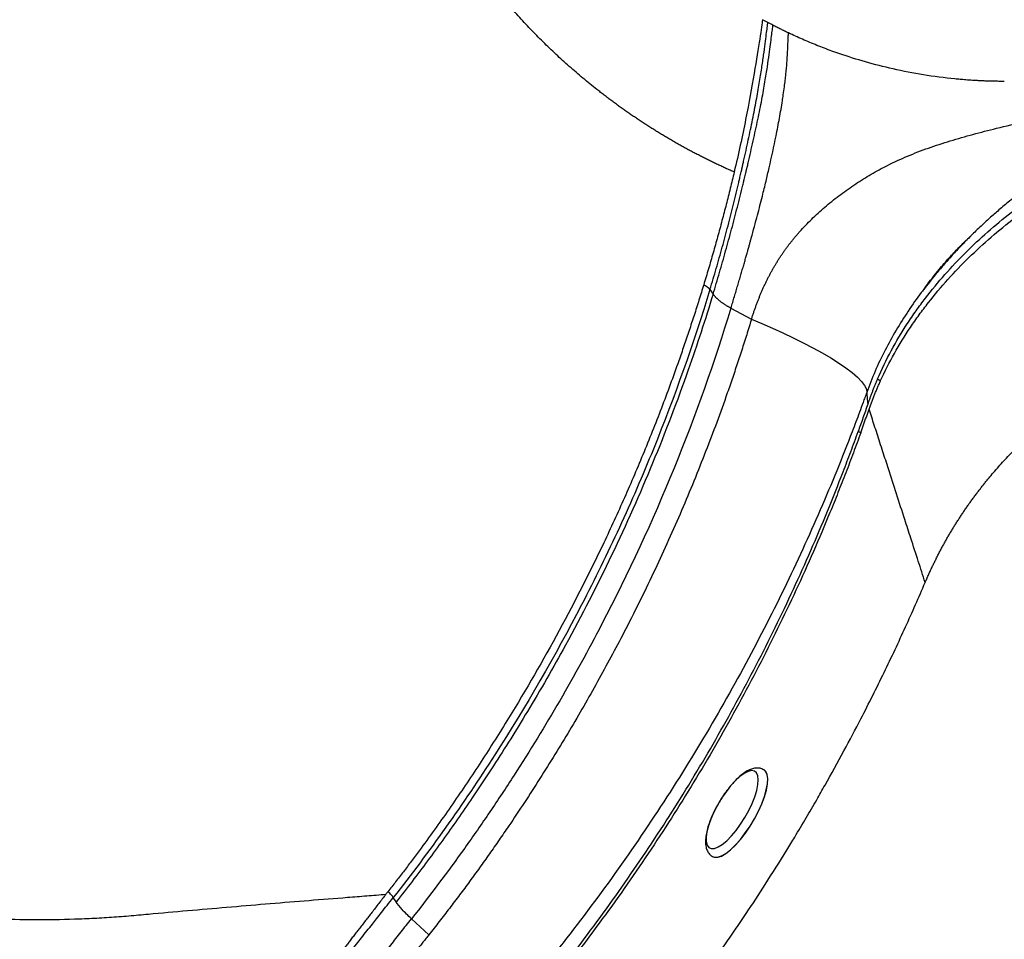
# Model space of a CAD drawing. Extents: x 408 to 498, y 628 to 778.
# Drawn here: x 436 to 446, y 661 to 670 of the extents above; entities that cross this region are included whole.
import ezdxf

# ---------------------------------------------------------------- set-up
doc = ezdxf.new("R2010")
doc.units = 0
doc.header["$MEASUREMENT"] = 0
doc.layers.add('1', color=4, linetype='Continuous')
doc.layers.add('GEOMETRY', color=4, linetype='Continuous', lineweight=25)

# ---------------------------------------------------------------- blocks, each defined once
blk = doc.blocks.new('2024 Pulse LL')
at = {"layer": 'GEOMETRY'}
for p, q in [((34.7792, 21.812), (34.9835, 21.7021)), ((35.1078, 17.2298), (35.1058, 17.231)), ((35.1236, 17.2146), (35.1059, 17.2309)), ((35.1256, 17.2134), (35.1078, 17.2298)), ((34.5956, 16.3709), (34.5976, 16.3697)), ((31.4582, 15.92), (31.4301, 15.9634)), ((31.7838, 15.5945), (31.6106, 15.7528))]:
    blk.add_line(p, q, dxfattribs=at)
at = {"layer": 'GEOMETRY', "flags": 128}
for points in [[(34.5711, 21.9958), (34.5867, 21.9734), (34.6023, 21.951)], [(35.0324, 17.2014), (35.0117, 17.2185), (34.9839, 17.2232), (34.9499, 17.2155), (34.9109, 17.1957), (34.8679, 17.1642), (34.8226, 17.1223), (34.7762, 17.0711), (34.7303, 17.0124), (34.6864, 16.948), (34.6458, 16.88), (34.61, 16.8106), (34.5799, 16.742), (34.5567, 16.6764), (34.541, 16.616), (34.5334, 16.5627), (34.534, 16.5181), (34.5429, 16.4838), (34.5598, 16.4608), (34.5842, 16.4498), (34.6152, 16.4513), (34.6519, 16.4651), (34.693, 16.4909), (34.7374, 16.5277), (34.7834, 16.5745), (34.8297, 16.6297), (34.8748, 16.6915), (34.9172, 16.7579), (34.9556, 16.8269), (34.9887, 16.8962), (35.0154, 16.9635), (35.035, 17.0267), (35.0467, 17.0839), (35.0502, 17.133), (35.0454, 17.1726), (35.0324, 17.2014)], [(34.5965, 16.3704), (34.6135, 16.364), (34.646, 16.3641), (34.6844, 16.3768), (34.7276, 16.4017), (34.7743, 16.4381), (34.8232, 16.4849), (34.8729, 16.5408), (34.9219, 16.6042), (34.969, 16.6733), (35.0126, 16.746), (35.0515, 16.8203), (35.0847, 16.894), (35.1111, 16.9651), (35.1301, 17.0315), (35.141, 17.0912), (35.1436, 17.1425), (35.1377, 17.1841), (35.1236, 17.2146)], [(34.5976, 16.3697), (34.6155, 16.3628), (34.648, 16.3629), (34.6864, 16.3756), (34.7296, 16.4005), (34.7763, 16.4369), (34.8252, 16.4837), (34.8749, 16.5396), (34.924, 16.603), (34.971, 16.6721), (35.0146, 16.7448), (35.0535, 16.8191), (35.0867, 16.8928), (35.1132, 16.9639), (35.1321, 17.0303), (35.143, 17.09), (35.1456, 17.1413), (35.1397, 17.1829), (35.1256, 17.2134)]]:
    blk.add_lwpolyline(points, dxfattribs=at)
at = {"layer": 'GEOMETRY'}
for points, knots in [([(16.0747, 31.2623), (16.0541, 31.0056), (16.0329, 30.7479), (16.0056, 30.4244), (16, 30.3596), (15.9894, 30.23), (15.9734, 30.0352), (15.957, 29.8399), (15.9237, 29.4484), (15.9008, 29.1863), (15.8742, 28.8901), (15.8713, 28.8572), (15.8653, 28.7913), (15.8623, 28.7584), (15.8539, 28.6595), (15.8489, 28.5936), (15.8358, 28.3959), (15.8295, 28.2642), (15.8237, 28.0666), (15.8223, 28.0007), (15.8207, 27.869), (15.8208, 27.8031), (15.8225, 27.6057), (15.826, 27.474), (15.8429, 27.0791), (15.8631, 26.8157), (15.9061, 26.4207), (15.9226, 26.289), (15.9505, 26.0914), (15.9603, 26.0255), (15.9758, 25.9267), (15.9811, 25.8938), (15.9922, 25.8279), (15.9978, 25.7949), (16.0499, 25.4985), (16.1045, 25.2348), (16.1831, 24.905), (16.1995, 24.8392), (16.2344, 24.708), (16.2528, 24.6427), (16.3105, 24.4472), (16.3526, 24.3174), (16.443, 24.0614), (16.4913, 23.935), (16.5554, 23.7787), (16.5685, 23.7476), (16.595, 23.6856), (16.6084, 23.6546), (16.6492, 23.5621), (16.6771, 23.5007), (16.8204, 23.1957), (16.9464, 22.9572), (17.1519, 22.6075), (17.2231, 22.4922), (17.3342, 22.3214), (17.372, 22.2648), (17.4487, 22.1523), (17.4877, 22.0963), (17.6056, 21.9287), (17.6856, 21.8175), (17.8079, 21.6518), (17.849, 21.5967), (17.932, 21.4868), (17.9738, 21.4319), (18.1846, 21.1591), (18.3576, 20.9453), (18.7121, 20.5259), (18.8935, 20.3204), (19.2647, 19.9177), (19.4544, 19.7204), (20.0359, 19.141), (20.44, 18.7711), (20.9662, 18.3295), (21.0724, 18.2423), (21.2335, 18.113), (21.2875, 18.0702), (21.3959, 17.9851), (21.4505, 17.9428), (21.724, 17.7331), (21.9455, 17.5712), (22.2254, 17.3758), (22.2815, 17.3372), (22.3945, 17.2611), (22.4513, 17.2238), (22.6229, 17.1139), (22.7387, 17.0435), (23.0903, 16.8406), (23.3303, 16.7163), (23.6989, 16.547), (23.8232, 16.4934), (24.012, 16.4175), (24.0753, 16.393), (24.1709, 16.3573), (24.2028, 16.3456), (24.2669, 16.3226), (24.2991, 16.3114), (24.4601, 16.2562), (24.5893, 16.2156), (24.7838, 16.1602), (24.8488, 16.1426), (24.9789, 16.1093), (25.0441, 16.0937), (25.3703, 16.0174), (25.6319, 15.9643), (25.9597, 15.9079), (26.0253, 15.8971), (26.1567, 15.877), (26.2224, 15.8675), (26.4198, 15.8404), (26.5516, 15.8245), (26.8155, 15.7968), (26.9477, 15.7851), (27.2125, 15.766), (27.3453, 15.7587), (27.7424, 15.7435), (28.0057, 15.7424), (28.3332, 15.7528), (28.3986, 15.7555), (28.4966, 15.7603), (28.5293, 15.7623), (28.5945, 15.7663), (28.6923, 15.7729), (28.79, 15.7808), (28.9199, 15.7926), (28.9849, 15.7985), (29.3092, 15.8276), (29.5676, 15.8501), (30.0823, 15.8938), (30.3386, 15.9149), (30.7216, 15.9457), (30.849, 15.9558), (31.0079, 15.9682), (31.0397, 15.9707), (31.1032, 15.9756), (31.1349, 15.9783), (31.2301, 15.986), (31.2935, 15.9911), (31.3568, 15.9962)], [0, 0, 0, 0, 0.03125, 0.03125, 0.039062, 0.039062, 0.046875, 0.0625, 0.0625, 0.09375, 0.09375, 0.097656, 0.097656, 0.101563, 0.101563, 0.109375, 0.109375, 0.125, 0.125, 0.132813, 0.132813, 0.140625, 0.140625, 0.15625, 0.15625, 0.1875, 0.1875, 0.203125, 0.203125, 0.210938, 0.210938, 0.214844, 0.214844, 0.21875, 0.21875, 0.25, 0.25, 0.257813, 0.257813, 0.265625, 0.265625, 0.28125, 0.28125, 0.296875, 0.296875, 0.300781, 0.300781, 0.304688, 0.304688, 0.3125, 0.3125, 0.34375, 0.34375, 0.359375, 0.359375, 0.367188, 0.367188, 0.375, 0.375, 0.390625, 0.390625, 0.398438, 0.398438, 0.40625, 0.40625, 0.4375, 0.4375, 0.46875, 0.46875, 0.5, 0.5, 0.5625, 0.5625, 0.578125, 0.578125, 0.585938, 0.585938, 0.59375, 0.59375, 0.625, 0.625, 0.632813, 0.632813, 0.640625, 0.640625, 0.65625, 0.65625, 0.6875, 0.6875, 0.703125, 0.703125, 0.710938, 0.710938, 0.714844, 0.714844, 0.71875, 0.71875, 0.734375, 0.734375, 0.742188, 0.742188, 0.75, 0.75, 0.78125, 0.78125, 0.789063, 0.789063, 0.796875, 0.796875, 0.8125, 0.8125, 0.828125, 0.828125, 0.84375, 0.84375, 0.875, 0.875, 0.882813, 0.882813, 0.886719, 0.886719, 0.890625, 0.898438, 0.898438, 0.90625, 0.90625, 0.9375, 0.9375, 0.96875, 0.96875, 0.984375, 0.984375, 0.988281, 0.988281, 0.992188, 0.992188, 1, 1, 1, 1]), ([(34.8115, 23.1616), (34.7978, 23.1676), (34.7704, 23.1797), (34.7294, 23.1982), (34.6885, 23.217), (34.6477, 23.2361), (34.6071, 23.2555), (34.5666, 23.2752), (34.5262, 23.2952), (34.486, 23.3155), (34.4459, 23.3361), (34.4059, 23.3571), (34.366, 23.3783), (34.3263, 23.3998), (34.2867, 23.4217), (34.2473, 23.4438), (34.208, 23.4663), (34.1688, 23.4891), (34.1297, 23.5121), (34.0908, 23.5355), (34.0521, 23.5592), (34.0134, 23.5832), (33.9749, 23.6076), (33.9365, 23.6322), (33.8983, 23.6571), (33.8602, 23.6824), (33.8222, 23.708), (33.7844, 23.7338), (33.7467, 23.76), (33.7091, 23.7866), (33.6717, 23.8134), (33.6344, 23.8405), (33.5972, 23.868), (33.5602, 23.8957), (33.5233, 23.9238), (33.4866, 23.9522), (33.4388, 23.9896), (33.3803, 24.0365), (33.3114, 24.0933), (33.2434, 24.151), (33.1762, 24.2095), (33.1098, 24.269), (33.0443, 24.3295), (32.9796, 24.3908), (32.9158, 24.453), (32.8528, 24.5162), (32.7906, 24.5803), (32.7294, 24.6454), (32.6689, 24.7113), (32.6093, 24.7782), (32.5506, 24.846), (32.4927, 24.9147), (32.4357, 24.9843), (32.3796, 25.0549), (32.3242, 25.1263), (32.2881, 25.1747), (32.27, 25.1988)], [0, 0, 0, 0, 0.014395, 0.028765, 0.043111, 0.057434, 0.071735, 0.086014, 0.100272, 0.114511, 0.128732, 0.142935, 0.157121, 0.171291, 0.185447, 0.199589, 0.213718, 0.227835, 0.241942, 0.256038, 0.270126, 0.284206, 0.298279, 0.312346, 0.326408, 0.340467, 0.354522, 0.368576, 0.38263, 0.396683, 0.410737, 0.424792, 0.438849, 0.45291, 0.466975, 0.481046, 0.495123, 0.522104, 0.548997, 0.57581, 0.602548, 0.629221, 0.655835, 0.682399, 0.708919, 0.735405, 0.761862, 0.788301, 0.814727, 0.84115, 0.867576, 0.894012, 0.920465, 0.946942, 0.973451, 1, 1, 1, 1]), ([(34.5711, 21.9958), (34.5923, 22.0655), (34.634, 22.2057), (34.6937, 22.4167), (34.751, 22.6297), (34.8053, 22.8425), (34.8417, 22.9936), (34.8603, 23.0736), (34.8629, 23.0847), (34.8655, 23.0958), (34.8716, 23.1223), (34.8803, 23.1601), (34.8882, 23.1945), (34.8922, 23.2122), (34.8934, 23.2177), (34.8947, 23.2232), (34.8987, 23.2409), (34.9183, 23.3282), (34.952, 23.4813), (34.9948, 23.6851), (35.0256, 23.8423), (35.0469, 23.9594), (35.0659, 24.0698), (35.0856, 24.1952), (35.1042, 24.326), (35.119, 24.4373), (35.1308, 24.5287), (35.1383, 24.5877), (35.1422, 24.6195), (35.1442, 24.6348), (35.1451, 24.6416), (35.1455, 24.6447)], [0, 0, 0, 0, 0.0625, 0.125, 0.1875, 0.25, 0.3125, 0.318359, 0.320312, 0.322266, 0.328125, 0.34375, 0.355469, 0.358398, 0.359375, 0.360352, 0.363281, 0.375, 0.4375, 0.5, 0.5625, 0.59375, 0.625, 0.6875, 0.75, 0.8125, 0.875, 0.9375, 0.96875, 0.984375, 1, 1, 1, 1]), ([(34.6023, 21.951), (34.6238, 22.0217), (34.6661, 22.1638), (34.7271, 22.3782), (34.7863, 22.5949), (34.8431, 22.8123), (34.8817, 22.9666), (34.9017, 23.0486), (34.9044, 23.06), (34.9072, 23.0714), (34.9137, 23.0986), (34.9231, 23.1375), (34.9315, 23.173), (34.9359, 23.1913), (34.9372, 23.1971), (34.9386, 23.2028), (34.9429, 23.2211), (34.964, 23.3115), (35.0004, 23.4713), (35.0469, 23.6851), (35.0802, 23.8508), (35.1027, 23.9721), (35.1223, 24.085), (35.1415, 24.2082), (35.1587, 24.3311), (35.1718, 24.4321), (35.1821, 24.5133), (35.1889, 24.5657), (35.1927, 24.5945), (35.1949, 24.6087), (35.1959, 24.615), (35.1964, 24.618)], [0, 0, 0, 0, 0.0625, 0.125, 0.1875, 0.25, 0.3125, 0.318359, 0.320312, 0.322266, 0.328125, 0.34375, 0.355469, 0.358398, 0.359375, 0.360352, 0.363281, 0.375, 0.4375, 0.5, 0.5625, 0.59375, 0.625, 0.6875, 0.75, 0.8125, 0.875, 0.9375, 0.96875, 0.984375, 1, 1, 1, 1]), ([(35.0927, 24.6734), (35.0878, 24.6391), (35.0786, 24.5728), (35.0509, 24.3897), (35.0325, 24.273), (34.9861, 24.0028), (34.9581, 23.8493), (34.8923, 23.5193), (34.8545, 23.3428), (34.8115, 23.1616)], [0, 0, 0, 0, 0.25, 0.25, 0.5, 0.5, 0.75, 0.75, 1, 1, 1, 1]), ([(35.351, 24.5417), (35.3379, 24.5479), (35.3119, 24.5604), (35.273, 24.5794), (35.2346, 24.5986), (35.2091, 24.6117), (35.1965, 24.6182)], [0, 0, 0, 0, 0.2519725, 0.5026296, 0.751972, 1, 1, 1, 1]), ([(34.7792, 21.812), (34.785, 21.831), (34.7965, 21.8688), (34.8136, 21.9254), (34.8303, 21.9811), (34.8465, 22.0357), (34.8622, 22.0889), (34.8774, 22.1405), (34.8919, 22.1903), (34.9056, 22.238), (34.9187, 22.2836), (34.931, 22.3269), (34.9426, 22.3678), (34.9533, 22.4062), (34.9633, 22.4419), (34.9725, 22.475), (34.9991, 22.5716), (35.0392, 22.7202), (35.0877, 22.9089), (35.1263, 23.0653), (35.173, 23.2643), (35.2193, 23.4764), (35.2622, 23.7002), (35.2846, 23.8348), (35.2999, 23.937), (35.3094, 24.0058), (35.3178, 24.0731), (35.3271, 24.1577), (35.3346, 24.2431), (35.3403, 24.3288), (35.3434, 24.3971), (35.3451, 24.4439), (35.3463, 24.4741), (35.3473, 24.495), (35.3484, 24.5136), (35.3496, 24.5296), (35.3506, 24.538), (35.351, 24.5417)], [0, 0, 0, 0, 0.016152, 0.032118, 0.047803, 0.063124, 0.078008, 0.092393, 0.106224, 0.119457, 0.132051, 0.143975, 0.1552, 0.165704, 0.175469, 0.184479, 0.192724, 0.254285, 0.304635, 0.343284, 0.377771, 0.460963, 0.50845, 0.558589, 0.577139, 0.60465, 0.627807, 0.651312, 0.707527, 0.751796, 0.808466, 0.867232, 0.894072, 0.918231, 0.951917, 0.978909, 1, 1, 1, 1]), ([(37.491, 24.0613), (37.476, 24.0614), (37.4466, 24.0615), (37.4032, 24.0621), (37.3613, 24.0631), (37.321, 24.0643), (37.2822, 24.0658), (37.2449, 24.0675), (37.2092, 24.0694), (37.175, 24.0715), (37.1423, 24.0737), (37.1112, 24.076), (37.0815, 24.0783), (37.0535, 24.0807), (37.0269, 24.0831), (36.9048, 24.0948), (36.6905, 24.1227), (36.3941, 24.1802), (36.1173, 24.2509), (35.9166, 24.3141), (35.7819, 24.3617), (35.7069, 24.3897), (35.6331, 24.4185), (35.5607, 24.4481), (35.4895, 24.4785), (35.4197, 24.5095), (35.3738, 24.531), (35.351, 24.5417)], [0, 0, 0, 0, 0.020311, 0.039935, 0.058872, 0.077122, 0.094684, 0.111559, 0.127746, 0.143247, 0.15806, 0.172185, 0.185624, 0.198375, 0.210438, 0.221815, 0.364844, 0.503439, 0.631262, 0.752213, 0.788853, 0.825079, 0.860891, 0.896288, 0.931272, 0.965843, 1, 1, 1, 1]), ([(34.9835, 21.7021), (34.987, 21.7132), (34.994, 21.7353), (35.0049, 21.7683), (35.0161, 21.8009), (35.0276, 21.8331), (35.0394, 21.8649), (35.0516, 21.8964), (35.0641, 21.9276), (35.0769, 21.9584), (35.09, 21.9889), (35.1035, 22.019), (35.1173, 22.0488), (35.1314, 22.0783), (35.1459, 22.1074), (35.1608, 22.1363), (35.176, 22.1648), (35.1916, 22.193), (35.2076, 22.221), (35.224, 22.2487), (35.2408, 22.2761), (35.2579, 22.3032), (35.2755, 22.3301), (35.2936, 22.3567), (35.312, 22.3831), (35.3309, 22.4092), (35.3502, 22.4351), (35.3699, 22.4608), (35.3901, 22.4862), (35.4107, 22.5114), (35.4318, 22.5364), (35.4533, 22.5612), (35.5061, 22.6203), (35.5951, 22.7115), (35.727, 22.8298), (35.8679, 22.942), (36.0165, 23.0466), (36.1713, 23.1426), (36.3426, 23.2353), (36.5318, 23.3223), (36.7399, 23.4024), (36.9566, 23.4732), (37.1815, 23.5374), (37.4299, 23.601), (37.7022, 23.6647), (37.9983, 23.7288), (38.3023, 23.7898), (38.6135, 23.8469), (38.9305, 23.9001), (39.2525, 23.9482), (39.5125, 23.981), (39.7092, 24.0023), (39.8411, 24.0152), (39.9734, 24.0267), (40.106, 24.0368), (40.2388, 24.0454), (40.3719, 24.0527), (40.4607, 24.0564), (40.5051, 24.0583)], [0, 0, 0, 0, 0.005519, 0.010989, 0.016414, 0.021795, 0.027134, 0.032434, 0.037696, 0.042921, 0.04811, 0.053266, 0.058389, 0.063481, 0.068546, 0.073585, 0.078603, 0.083601, 0.08858, 0.093545, 0.098495, 0.103434, 0.108364, 0.113287, 0.118204, 0.123119, 0.128032, 0.132946, 0.137863, 0.142785, 0.147715, 0.152656, 0.157608, 0.183428, 0.209689, 0.236429, 0.263585, 0.291079, 0.318952, 0.352972, 0.387785, 0.423543, 0.46035, 0.498238, 0.544723, 0.592633, 0.64185, 0.692241, 0.743683, 0.796044, 0.849151, 0.870557, 0.892035, 0.91357, 0.935145, 0.956749, 0.978374, 1, 1, 1, 1]), ([(40.5051, 24.0583), (40.461, 24.0543), (40.3625, 24.0455), (40.1982, 24.0255), (40.0032, 23.9954), (39.818, 23.9595), (39.6575, 23.9228), (39.5364, 23.8919), (39.4281, 23.8618), (39.3242, 23.8306), (39.2276, 23.7995), (39.1411, 23.7698), (39.0699, 23.7442), (39.0071, 23.7207), (38.9456, 23.6967), (38.8843, 23.672), (38.8233, 23.6465), (38.7624, 23.6201), (38.7019, 23.593), (38.5527, 23.524), (38.3324, 23.4111), (38.0482, 23.2416), (37.8297, 23.0933), (37.6633, 22.9692), (37.5464, 22.8768), (37.4411, 22.7888), (37.3468, 22.7062), (37.2543, 22.6208), (37.1891, 22.5591), (37.1522, 22.5216), (37.1483, 22.5177)], [0, 0, 0, 0, 0.038986, 0.087021, 0.143797, 0.208976, 0.247731, 0.282671, 0.313894, 0.341484, 0.372737, 0.397788, 0.416747, 0.434692, 0.452613, 0.470509, 0.488375, 0.506211, 0.524012, 0.541776, 0.638026, 0.720353, 0.798496, 0.838277, 0.874592, 0.907602, 0.937399, 0.964026, 0.996192, 1, 1, 1, 1]), ([(36.2328, 21.1089), (36.2741, 21.2045), (36.3197, 21.2981), (36.4186, 21.4809), (36.472, 21.5701), (36.5573, 21.7008), (36.5867, 21.7439), (36.6467, 21.8283), (36.6773, 21.8696), (36.7709, 21.9915), (36.8356, 22.0696), (36.9692, 22.2206), (37.038, 22.2935), (37.1797, 22.4344), (37.2525, 22.5025), (37.4021, 22.6344), (37.4788, 22.6981), (37.6363, 22.8215), (37.7173, 22.8812), (37.8818, 22.9954), (37.9654, 23.0499), (38.1357, 23.154), (38.2223, 23.2035), (38.3989, 23.2974), (38.4889, 23.3417), (38.6727, 23.4248), (38.7665, 23.4636), (38.9105, 23.5171), (38.959, 23.5341), (39.0574, 23.5666), (39.1071, 23.582), (39.257, 23.6251), (39.3583, 23.6499), (39.5639, 23.6907), (39.6682, 23.7067), (39.8802, 23.7285), (39.9879, 23.7344), (40.0974, 23.7342)], [0, 0, 0, 0, 0.0625, 0.0625, 0.125, 0.125, 0.15625, 0.15625, 0.1875, 0.1875, 0.25, 0.25, 0.3125, 0.3125, 0.375, 0.375, 0.4375, 0.4375, 0.5, 0.5, 0.5625, 0.5625, 0.625, 0.625, 0.6875, 0.6875, 0.75, 0.75, 0.78125, 0.78125, 0.8125, 0.8125, 0.875, 0.875, 0.9375, 0.9375, 1, 1, 1, 1]), ([(36.2639, 21.0924), (36.3057, 21.1843), (36.3513, 21.2741), (36.4499, 21.45), (36.5028, 21.5359), (36.5875, 21.6621), (36.6166, 21.7038), (36.6762, 21.7858), (36.7066, 21.8261), (36.7999, 21.9452), (36.8647, 22.022), (36.9988, 22.1709), (37.0682, 22.243), (37.2113, 22.3828), (37.2851, 22.4505), (37.4368, 22.5817), (37.5148, 22.6451), (37.6349, 22.7371), (37.6755, 22.7672), (37.7577, 22.8264), (37.7992, 22.8554), (37.9246, 22.9403), (38.0096, 22.9942), (38.1822, 23.0967), (38.2698, 23.1453), (38.537, 23.2827), (38.7207, 23.3633), (38.9583, 23.4481), (39.0062, 23.4643), (39.103, 23.4949), (39.1517, 23.5093), (39.298, 23.5496), (39.3962, 23.5726), (39.5938, 23.6103), (39.6934, 23.625), (39.8938, 23.6456), (39.9947, 23.6515), (40.0965, 23.6525)], [0, 0, 0, 0, 0.0625, 0.0625, 0.125, 0.125, 0.15625, 0.15625, 0.1875, 0.1875, 0.25, 0.25, 0.3125, 0.3125, 0.375, 0.375, 0.4375, 0.4375, 0.46875, 0.46875, 0.5, 0.5, 0.5625, 0.5625, 0.625, 0.625, 0.75, 0.75, 0.78125, 0.78125, 0.8125, 0.8125, 0.875, 0.875, 0.9375, 0.9375, 1, 1, 1, 1]), ([(34.8115, 23.1616), (34.8051, 23.1347), (34.7923, 23.081), (34.7726, 23.0004), (34.7526, 22.92), (34.7322, 22.8398), (34.7115, 22.7596), (34.6904, 22.6796), (34.669, 22.5997), (34.6473, 22.52), (34.6251, 22.4404), (34.6027, 22.3609), (34.5799, 22.2815), (34.5567, 22.2023), (34.5333, 22.1232), (34.5173, 22.0706), (34.5094, 22.0442)], [0, 0, 0, 0, 0.07195, 0.143818, 0.215602, 0.287306, 0.358928, 0.43047, 0.501932, 0.573316, 0.644621, 0.715849, 0.787, 0.858075, 0.929075, 1, 1, 1, 1]), ([(37.1483, 22.5177), (37.1204, 22.4896), (37.0618, 22.4308), (36.9748, 22.3377), (36.8883, 22.2405), (36.7933, 22.1286), (36.7294, 22.0456), (36.6919, 21.9967)], [0, 0, 0, 0, 0.176693, 0.37104, 0.558856, 0.740685, 1, 1, 1, 1]), ([(36.692, 21.9967), (36.7057, 22.0159), (36.754, 22.0834), (36.8376, 22.1879), (36.9387, 22.3062), (37.0318, 22.4051), (37.1009, 22.4742), (37.1393, 22.5092), (37.1484, 22.5175)], [0, 0, 0, 0, 0.1037196, 0.3652394, 0.5907369, 0.784044, 0.948797, 1, 1, 1, 1]), ([(34.5094, 22.0442), (34.5016, 22.0188), (34.4861, 21.968), (34.4623, 21.8918), (34.4383, 21.8158), (34.414, 21.7399), (34.3893, 21.6641), (34.3643, 21.5885), (34.339, 21.513), (34.3134, 21.4376), (34.2875, 21.3624), (34.2153, 21.1556), (34.0919, 20.8195), (33.9082, 20.3575), (33.7129, 19.9023), (33.4347, 19.299), (33.055, 18.5561), (32.6317, 17.8284), (32.2695, 17.2602), (32.032, 16.9093), (31.8365, 16.6326), (31.7109, 16.4601), (31.6088, 16.3228), (31.5311, 16.2202), (31.4541, 16.12), (31.4025, 16.0543), (31.377, 16.0217)], [0, 0, 0, 0, 0.011967, 0.023923, 0.035866, 0.047798, 0.059718, 0.071626, 0.083522, 0.095407, 0.107281, 0.119143, 0.193392, 0.267061, 0.340182, 0.412783, 0.560302, 0.706351, 0.779942, 0.853175, 0.89003, 0.926582, 0.945435, 0.963954, 0.982142, 1, 1, 1, 1]), ([(34.5711, 21.9958), (34.4091, 21.4637), (34.2221, 20.9353), (33.9037, 20.1519), (33.7913, 19.8922), (33.5538, 19.3769), (33.4288, 19.1213), (33.0351, 18.3614), (32.7475, 17.8639), (32.2803, 17.1361), (32.1186, 16.8966), (31.7837, 16.4245), (31.6105, 16.1916), (31.4301, 15.9634)], [0, 0, 0, 0, 0.25, 0.25, 0.375, 0.375, 0.5, 0.5, 0.75, 0.75, 0.875, 0.875, 1, 1, 1, 1]), ([(34.5094, 22.0442), (34.5114, 22.0431), (34.5154, 22.0409), (34.5212, 22.0376), (34.5268, 22.0341), (34.5322, 22.0307), (34.5374, 22.0272), (34.5423, 22.0237), (34.5469, 22.0201), (34.5513, 22.0166), (34.5554, 22.0131), (34.5591, 22.0095), (34.5626, 22.006), (34.5658, 22.0026), (34.5686, 21.9991), (34.5702, 21.9969), (34.5711, 21.9958)], [0, 0, 0, 0, 0.071364, 0.142759, 0.21418, 0.28562, 0.357076, 0.428542, 0.500012, 0.571482, 0.642946, 0.714399, 0.785837, 0.857253, 0.928642, 1, 1, 1, 1]), ([(36.6919, 21.9967), (36.6838, 21.9865), (36.63, 21.9184), (36.537, 21.7835), (36.4151, 21.5926), (36.3048, 21.3925), (36.2056, 21.1855), (36.1525, 21.045), (36.1257, 20.9742)], [0, 0, 0, 0, 0.033485, 0.222785, 0.41244, 0.60431, 0.800374, 1, 1, 1, 1]), ([(34.6023, 21.951), (34.5258, 21.6995), (34.3415, 21.1372), (34.011, 20.2717), (33.6047, 19.3587), (33.1846, 18.5379), (32.7859, 17.843), (32.4719, 17.3404), (32.2373, 16.9868), (32.0686, 16.7417), (31.9211, 16.5336), (31.7202, 16.258), (31.5645, 16.0542), (31.4582, 15.92)], [0.1494882, 0.1494882, 0.1494882, 0.1494882, 0.25, 0.375, 0.5, 0.625, 0.71875, 0.796875, 0.84375, 0.875, 0.90625, 0.9375, 1, 1, 1, 1]), ([(34.6023, 21.951), (34.6037, 21.949), (34.6065, 21.9451), (34.6112, 21.9391), (34.6161, 21.9332), (34.6214, 21.9271), (34.6271, 21.9211), (34.6331, 21.915), (34.6394, 21.9088), (34.646, 21.9027), (34.6529, 21.8965), (34.6602, 21.8904), (34.6677, 21.8842), (34.6756, 21.878), (34.6837, 21.8719), (34.6921, 21.8657), (34.7008, 21.8596), (34.7098, 21.8535), (34.719, 21.8474), (34.7285, 21.8414), (34.7382, 21.8354), (34.7481, 21.8295), (34.7583, 21.8236), (34.7686, 21.8177), (34.7757, 21.8139), (34.7792, 21.812)], [0, 0, 0, 0, 0.04347, 0.086942, 0.130416, 0.173892, 0.21737, 0.260849, 0.304329, 0.34781, 0.391291, 0.434773, 0.478256, 0.521738, 0.565221, 0.608703, 0.652185, 0.695667, 0.739147, 0.782627, 0.826105, 0.869582, 0.913057, 0.956529, 1, 1, 1, 1]), ([(34.7792, 21.812), (34.6165, 21.278), (34.4285, 20.7477), (34.0011, 19.6992), (33.7617, 19.181), (33.3646, 18.4178), (33.2259, 18.1658), (32.9361, 17.6669), (32.7849, 17.4201), (32.5491, 17.0545), (32.469, 16.9335), (32.3465, 16.753), (32.3053, 16.6931), (32.2222, 16.5736), (32.1803, 16.5142), (31.9691, 16.2179), (31.7937, 15.9833), (31.6106, 15.7528)], [0, 0, 0, 0, 0.25, 0.25, 0.5, 0.5, 0.625, 0.625, 0.75, 0.75, 0.8125, 0.8125, 0.84375, 0.84375, 0.875, 0.875, 1, 1, 1, 1]), ([(34.9835, 21.7021), (34.9755, 21.6764), (34.9596, 21.6251), (34.9356, 21.548), (34.9112, 21.4711), (34.8864, 21.3941), (34.8612, 21.3172), (34.8357, 21.2403), (34.8098, 21.1633), (34.7836, 21.0863), (34.757, 21.0092), (34.6711, 20.7637), (34.5165, 20.3485), (34.2763, 19.7646), (34.0113, 19.178), (33.7371, 18.6238), (33.4586, 18.104), (33.1804, 17.62), (32.8864, 17.1423), (32.6495, 16.7819), (32.4798, 16.5345), (32.3835, 16.3967), (32.2862, 16.2599), (32.1879, 16.1241), (32.0885, 15.9896), (31.9879, 15.8565), (31.8864, 15.7248), (31.8179, 15.6379), (31.7838, 15.5945)], [0, 0, 0, 0, 0.0119176, 0.023832, 0.0357471, 0.0476665, 0.0595934, 0.0715306, 0.0834802, 0.0954439, 0.1074234, 0.1194204, 0.2100494, 0.3020287, 0.3954326, 0.4901084, 0.5697615, 0.6498369, 0.7300669, 0.8101457, 0.8341192, 0.8580245, 0.8818436, 0.9056252, 0.929359, 0.9530065, 0.9765548, 1, 1, 1, 1]), ([(36.7057, 19.0894), (36.711, 19.1016), (36.7215, 19.1261), (36.7377, 19.1627), (36.7542, 19.199), (36.7711, 19.2351), (36.7883, 19.2711), (36.8057, 19.3068), (36.8236, 19.3424), (36.8417, 19.3778), (36.8601, 19.4129), (36.8789, 19.4479), (36.898, 19.4827), (36.9174, 19.5172), (36.9371, 19.5516), (36.9572, 19.5858), (36.9776, 19.6198), (36.9983, 19.6536), (37.0193, 19.6872), (37.0406, 19.7206), (37.0623, 19.7538), (37.0842, 19.7868), (37.1065, 19.8196), (37.1291, 19.8522), (37.1521, 19.8846), (37.1753, 19.9168), (37.1989, 19.9489), (37.2228, 19.9807), (37.247, 20.0123), (37.2716, 20.0438), (37.2964, 20.075), (37.3216, 20.106), (37.3713, 20.1662), (37.4473, 20.254), (37.5523, 20.3667), (37.6614, 20.4755), (37.812, 20.6152), (38.0098, 20.7794), (38.2607, 20.9586), (38.5241, 21.119), (38.7984, 21.2598), (39.0823, 21.3803), (39.3256, 21.4631), (39.5234, 21.5186), (39.6731, 21.5548), (39.8241, 21.5855), (39.9509, 21.6065), (40.0527, 21.6205), (40.1292, 21.6296), (40.2058, 21.6374), (40.2826, 21.6437), (40.3594, 21.6486), (40.4363, 21.6521), (40.5134, 21.6543), (40.5648, 21.6545), (40.5905, 21.6547)], [0, 0, 0, 0, 0.008117, 0.016224, 0.024322, 0.03241, 0.04049, 0.048563, 0.056628, 0.064688, 0.072742, 0.080792, 0.088837, 0.09688, 0.10492, 0.112958, 0.120995, 0.129031, 0.137069, 0.145107, 0.153147, 0.161189, 0.169235, 0.177285, 0.185339, 0.193399, 0.201465, 0.209538, 0.217618, 0.225707, 0.233804, 0.241912, 0.250029, 0.281299, 0.312529, 0.34376, 0.375034, 0.437523, 0.500018, 0.562507, 0.625002, 0.687491, 0.749986, 0.781255, 0.812485, 0.843716, 0.87499, 0.890634, 0.906262, 0.92188, 0.937494, 0.953107, 0.968726, 0.984355, 1, 1, 1, 1]), ([(36.2328, 21.1089), (36.2284, 21.0986), (36.2196, 21.078), (36.2068, 21.047), (36.1942, 21.0159), (36.182, 20.9847), (36.1701, 20.9533), (36.1584, 20.9218), (36.1471, 20.8902), (36.1398, 20.8691), (36.1362, 20.8585)], [0, 0, 0, 0, 0.125019, 0.250022, 0.375013, 0.499998, 0.624983, 0.749974, 0.874977, 1, 1, 1, 1]), ([(36.2328, 21.1089), (36.2331, 21.1087), (36.2337, 21.1082), (36.235, 21.1074), (36.2367, 21.1064), (36.2388, 21.1053), (36.2413, 21.1039), (36.2441, 21.1024), (36.2473, 21.1008), (36.2509, 21.0989), (36.2549, 21.0969), (36.2592, 21.0947), (36.2623, 21.0932), (36.2639, 21.0924)], [0, 0, 0, 0, 0.090906, 0.181815, 0.272724, 0.363634, 0.454545, 0.545456, 0.636366, 0.727276, 0.818185, 0.909093, 1, 1, 1, 1]), ([(36.1499, 20.809), (36.1542, 20.821), (36.1628, 20.845), (36.1761, 20.8808), (36.1898, 20.9164), (36.2038, 20.952), (36.2183, 20.9873), (36.2331, 21.0225), (36.2483, 21.0576), (36.2587, 21.0808), (36.2639, 21.0924)], [0, 0, 0, 0, 0.125054, 0.250076, 0.375074, 0.500056, 0.625031, 0.750008, 0.874994, 1, 1, 1, 1]), ([(36.1257, 20.9742), (36.1198, 20.9577), (36.1139, 20.9413), (36.1021, 20.9085), (36.0962, 20.8921), (36.0785, 20.8433), (36.0666, 20.811), (36.0307, 20.7141), (36.0064, 20.6498), (35.9323, 20.4566), (35.8814, 20.3278), (35.7234, 19.9402), (35.6111, 19.6805), (35.3713, 19.1581), (35.2438, 18.8954), (34.9732, 18.3687), (34.8301, 18.1048), (34.5288, 17.5792), (34.3707, 17.3175), (34.0413, 16.8003), (33.87, 16.5449), (33.5169, 16.044), (33.3349, 15.7985), (33.0564, 15.4404), (32.9627, 15.3228), (32.821, 15.1491), (32.7736, 15.0917), (32.6784, 14.9776), (32.6305, 14.9211), (32.5825, 14.8648)], [0, 0, 0, 0, 0.007813, 0.007813, 0.015625, 0.015625, 0.03125, 0.03125, 0.0625, 0.0625, 0.125, 0.125, 0.25, 0.25, 0.375, 0.375, 0.5, 0.5, 0.625, 0.625, 0.75, 0.75, 0.875, 0.875, 0.9375, 0.9375, 0.96875, 0.96875, 1, 1, 1, 1]), ([(36.1257, 20.9742), (36.1265, 20.9644), (36.1282, 20.9448), (36.1308, 20.9157), (36.1334, 20.8869), (36.1352, 20.868), (36.1362, 20.8585)], [0, 0, 0, 0, 0.25021, 0.500287, 0.75022, 1, 1, 1, 1]), ([(36.1362, 20.8585), (36.1283, 20.8358), (36.1127, 20.7903), (36.089, 20.7221), (36.065, 20.654), (36.0487, 20.6087), (36.0406, 20.5861)], [0, 0, 0, 0, 0.249911, 0.49992, 0.749966, 1, 1, 1, 1]), ([(36.0669, 20.5758), (36.0762, 20.6017), (36.0948, 20.6535), (36.1224, 20.7312), (36.1408, 20.7831), (36.15, 20.809)], [0, 0, 0, 0, 0.333375, 0.66674, 1, 1, 1, 1]), ([(36.7057, 19.0894), (36.683, 19.1594), (36.6357, 19.306), (36.5685, 19.514), (36.4962, 19.7371), (36.4223, 19.9663), (36.35, 20.191), (36.295, 20.3609), (36.2572, 20.477), (36.2289, 20.5647), (36.2018, 20.6486), (36.1756, 20.7297), (36.1584, 20.7829), (36.15, 20.809)], [0, 0, 0, 0, 0.122093, 0.255822, 0.362832, 0.511645, 0.655494, 0.754348, 0.808142, 0.858556, 0.90734, 0.95449, 1, 1, 1, 1]), ([(32.6964, 14.7625), (32.7419, 14.8168), (32.7871, 14.8714), (32.8769, 14.9812), (32.9215, 15.0363), (33.0545, 15.2024), (33.142, 15.3142), (33.3999, 15.6515), (33.5663, 15.8795), (33.8881, 16.3413), (34.0436, 16.5752), (34.3438, 17.0489), (34.4885, 17.2887), (34.7671, 17.7742), (34.9011, 18.0199), (35.1582, 18.5171), (35.2814, 18.7687), (35.517, 19.2777), (35.6294, 19.5352), (35.7898, 19.9259), (35.8419, 20.0569), (35.9179, 20.2545), (35.9429, 20.3205), (35.9923, 20.453), (36.0166, 20.5195), (36.0406, 20.5861)], [0, 0, 0, 0, 0.03125, 0.03125, 0.0625, 0.0625, 0.125, 0.125, 0.25, 0.25, 0.375, 0.375, 0.5, 0.5, 0.625, 0.625, 0.75, 0.75, 0.875, 0.875, 0.9375, 0.9375, 0.96875, 0.96875, 1, 1, 1, 1]), ([(36.0669, 20.5758), (36.0548, 20.5425), (36.0428, 20.5092), (36.0185, 20.4429), (36.0063, 20.4099), (35.9693, 20.3107), (35.9442, 20.2447), (35.8933, 20.1127), (35.8674, 20.0468), (35.815, 19.9155), (35.7886, 19.8501), (35.7082, 19.6545), (35.6533, 19.525), (35.5406, 19.2673), (35.4829, 19.1391), (35.3057, 18.7569), (35.1822, 18.5049), (34.9249, 18.0067), (34.791, 17.7607), (34.5123, 17.2744), (34.3675, 17.0342), (34.0668, 16.5599), (33.9111, 16.326), (33.5883, 15.864), (33.4213, 15.636), (33.1624, 15.2985), (33.0746, 15.1867), (32.8968, 14.9651), (32.8067, 14.8553), (32.716, 14.747)], [0, 0, 0, 0, 0.015625, 0.015625, 0.03125, 0.03125, 0.0625, 0.0625, 0.09375, 0.09375, 0.125, 0.125, 0.1875, 0.1875, 0.25, 0.25, 0.375, 0.375, 0.5, 0.5, 0.625, 0.625, 0.75, 0.75, 0.875, 0.875, 0.9375, 0.9375, 1, 1, 1, 1]), ([(36.0669, 20.5758), (36.0654, 20.5764), (36.0625, 20.5775), (36.0585, 20.579), (36.0549, 20.5804), (36.0517, 20.5816), (36.0489, 20.5827), (36.0464, 20.5837), (36.0444, 20.5845), (36.0427, 20.5852), (36.0414, 20.5857), (36.0409, 20.586), (36.0406, 20.5861)], [0, 0, 0, 0, 0.099998, 0.199997, 0.299998, 0.399999, 0.5, 0.600001, 0.700002, 0.800003, 0.900002, 1, 1, 1, 1]), ([(33.5866, 14.0084), (33.6088, 14.035), (33.6576, 14.0935), (33.7369, 14.1897), (33.8448, 14.3221), (33.9528, 14.4574), (34.0702, 14.6077), (34.173, 14.7413), (34.3232, 14.9403), (34.5792, 15.289), (34.8576, 15.6914), (35.1304, 16.1088), (35.2897, 16.3628), (35.4243, 16.5838), (35.5235, 16.7502), (35.6234, 16.922), (35.7492, 17.1427), (35.8966, 17.4096), (36.0535, 17.7066), (36.1857, 17.9665), (36.2987, 18.1955), (36.407, 18.4222), (36.5108, 18.6465), (36.6104, 18.8684), (36.6741, 19.0161), (36.7057, 19.0894)], [0, 0, 0, 0, 0.017358, 0.038194, 0.062501, 0.102993, 0.125002, 0.158145, 0.187503, 0.250002, 0.374997, 0.432791, 0.499997, 0.525341, 0.562498, 0.597136, 0.624999, 0.689862, 0.749999, 0.793405, 0.83607, 0.878044, 0.919352, 0.960006, 1, 1, 1, 1]), ([(35.1052, 17.2294), (35.0991, 17.2334), (35.082, 17.2444), (35.0489, 17.2497), (35.0108, 17.2475), (34.971, 17.2355), (34.9278, 17.2134), (34.881, 17.1798), (34.8326, 17.1357), (34.7847, 17.084), (34.7388, 17.0259), (34.7062, 16.9807), (34.6902, 16.9545), (34.6876, 16.9503)], [0, 0, 0, 0, 0.046719, 0.128674, 0.211254, 0.302246, 0.407578, 0.524895, 0.641998, 0.755999, 0.867929, 0.978704, 1, 1, 1, 1]), ([(34.6876, 16.9503), (34.6766, 16.9328), (34.652, 16.8937), (34.6182, 16.8303), (34.5866, 16.7625), (34.5608, 16.6958), (34.5414, 16.6315), (34.5291, 16.5702), (34.5251, 16.5147), (34.53, 16.467), (34.5431, 16.4267), (34.5648, 16.395), (34.5843, 16.3755), (34.5967, 16.3706), (34.5977, 16.3702)], [0, 0, 0, 0, 0.078419, 0.175541, 0.272873, 0.370786, 0.469823, 0.570821, 0.675149, 0.770625, 0.851519, 0.924322, 0.994193, 1, 1, 1, 1]), ([(31.4301, 15.9634), (31.4252, 15.971), (31.418, 15.98), (31.3999, 15.9999), (31.389, 16.0107), (31.377, 16.0217)], [0, 0, 0, 0, 0.5, 0.5, 1, 1, 1, 1]), ([(31.3568, 15.9962), (31.3448, 15.9807), (31.3211, 15.95), (31.2858, 15.9044), (31.2513, 15.8597), (31.2175, 15.8161), (31.1845, 15.7734), (31.1523, 15.7318), (31.1208, 15.6911), (31.0901, 15.6513), (31.0602, 15.6127), (31.031, 15.575), (31.0026, 15.5383), (30.975, 15.5026), (30.9218, 15.4336), (30.8435, 15.3316), (30.7405, 15.1968), (30.6396, 15.0639), (30.5527, 14.9487), (30.4791, 14.8508), (30.4185, 14.7697), (30.3586, 14.6892), (30.2994, 14.6094), (30.2409, 14.5302), (30.1833, 14.4516), (30.1263, 14.3737), (30.0701, 14.2965), (30.0147, 14.22), (29.9601, 14.1442), (29.9062, 14.0691), (29.8531, 13.9948), (29.8008, 13.9212), (29.7663, 13.8724), (29.7492, 13.8481)], [0, 0, 0, 0, 0.022168, 0.043848, 0.065041, 0.085747, 0.105966, 0.125699, 0.144946, 0.163708, 0.181978, 0.199761, 0.217061, 0.233877, 0.250211, 0.314323, 0.377286, 0.43911, 0.499805, 0.537627, 0.575115, 0.612272, 0.6491, 0.685602, 0.721783, 0.757644, 0.793188, 0.82842, 0.863342, 0.897957, 0.93227, 0.966283, 1, 1, 1, 1]), ([(29.7989, 13.8321), (29.8075, 13.844), (29.8246, 13.8679), (29.8503, 13.9038), (29.8761, 13.9397), (29.902, 13.9756), (29.928, 14.0114), (29.954, 14.0473), (29.9802, 14.0831), (30.0064, 14.119), (30.0327, 14.1548), (30.0591, 14.1907), (30.0856, 14.2265), (30.1121, 14.2624), (30.1388, 14.2982), (30.1655, 14.3341), (30.2167, 14.4026), (30.2929, 14.504), (30.3945, 14.638), (30.4968, 14.7719), (30.6317, 14.9471), (30.8044, 15.1693), (30.9765, 15.3888), (31.1176, 15.5678), (31.2008, 15.6733), (31.2667, 15.7567), (31.3152, 15.818), (31.3704, 15.8879), (31.4095, 15.9373), (31.4301, 15.9634)], [0, 0, 0, 0, 0.0166799, 0.0333447, 0.0499959, 0.0666355, 0.0832652, 0.0998869, 0.1165027, 0.1331145, 0.1497241, 0.1663338, 0.1829454, 0.1995607, 0.2161814, 0.2328094, 0.2494464, 0.3115355, 0.3739636, 0.4362321, 0.4986376, 0.6194121, 0.7488049, 0.8094383, 0.8743154, 0.8995365, 0.9288761, 0.9623548, 1, 1, 1, 1]), ([(31.6106, 15.7528), (31.5761, 15.7843), (31.5448, 15.8154), (31.4928, 15.8724), (31.4722, 15.8983), (31.4582, 15.92)], [0, 0, 0, 0, 0.5, 0.5, 1, 1, 1, 1]), ([(30.1429, 13.748), (30.1513, 13.7602), (30.1682, 13.7847), (30.1936, 13.8215), (30.2191, 13.8584), (30.2447, 13.8953), (30.2704, 13.9324), (30.2961, 13.9695), (30.322, 14.0067), (30.348, 14.044), (30.3741, 14.0813), (30.4003, 14.1187), (30.4266, 14.1562), (30.4529, 14.1938), (30.4794, 14.2314), (30.506, 14.2691), (30.5326, 14.3068), (30.5594, 14.3446), (30.5863, 14.3825), (30.6435, 14.4629), (30.7318, 14.5864), (30.8524, 14.7532), (30.9751, 14.9207), (31.0746, 15.055), (31.1501, 15.1559), (31.2008, 15.2233), (31.2516, 15.2905), (31.3026, 15.3574), (31.3536, 15.4241), (31.4048, 15.4904), (31.4561, 15.5565), (31.5075, 15.6223), (31.559, 15.6877), (31.5934, 15.7311), (31.6106, 15.7528)], [0, 0, 0, 0, 0.018486, 0.036979, 0.055478, 0.073985, 0.092499, 0.111022, 0.129553, 0.148095, 0.166648, 0.185212, 0.203788, 0.222377, 0.24098, 0.259598, 0.27823, 0.296878, 0.315543, 0.334224, 0.415783, 0.497884, 0.580558, 0.663833, 0.697468, 0.731098, 0.764721, 0.798337, 0.831944, 0.865545, 0.899145, 0.932749, 0.966365, 1, 1, 1, 1]), ([(31.7839, 15.5946), (31.774, 15.5821), (31.7543, 15.5572), (31.7245, 15.5199), (31.6948, 15.4825), (31.6652, 15.4451), (31.6357, 15.4075), (31.6063, 15.3698), (31.577, 15.332), (31.5478, 15.2942), (31.5187, 15.2564), (31.4896, 15.2185), (31.4606, 15.1806), (31.4316, 15.1427), (31.3483, 15.0335), (31.2118, 14.853), (31.0244, 14.6016), (30.8416, 14.3529), (30.6563, 14.0981), (30.4686, 13.8379), (30.2792, 13.5733), (30.0948, 13.3144), (29.9161, 13.0621), (29.7434, 12.8178), (29.6192, 12.6419), (29.5389, 12.5282), (29.4997, 12.4727), (29.4609, 12.4178), (29.4225, 12.3635), (29.3845, 12.3098), (29.347, 12.2569), (29.31, 12.2046), (29.2733, 12.153), (29.2372, 12.1021), (29.2015, 12.0519), (29.1662, 12.0025), (29.1315, 11.9539), (29.0972, 11.906), (29.0634, 11.859), (29.0301, 11.8127), (28.9973, 11.7673), (28.965, 11.7228), (28.9332, 11.6792), (28.9019, 11.6364), (28.8712, 11.5946), (28.8409, 11.5537), (28.8112, 11.5139), (28.782, 11.475), (28.7534, 11.4371), (28.7253, 11.4003), (28.6978, 11.3644), (28.6709, 11.3297), (28.6445, 11.2958), (28.6274, 11.2742), (28.6189, 11.2634)], [0, 0, 0, 0, 0.007576, 0.015142, 0.022698, 0.030244, 0.03778, 0.045307, 0.052825, 0.060333, 0.067831, 0.075318, 0.082795, 0.090264, 0.097725, 0.147275, 0.196222, 0.244586, 0.292599, 0.345812, 0.399014, 0.452224, 0.505455, 0.558706, 0.612032, 0.625123, 0.638225, 0.65134, 0.664469, 0.677613, 0.690774, 0.703952, 0.717148, 0.730364, 0.7436, 0.756858, 0.770138, 0.783443, 0.796773, 0.81013, 0.823513, 0.836925, 0.850365, 0.863833, 0.877329, 0.89085, 0.904397, 0.91797, 0.93157, 0.945199, 0.958855, 0.972541, 0.986255, 1, 1, 1, 1])]:
    blk.add_open_spline(points, degree=3, knots=knots, dxfattribs=at)
for points in [[(35.1456, 24.6449), (35.1279, 24.6543), (35.1103, 24.6638), (35.0927, 24.6734)], [(35.1965, 24.6182), (35.1795, 24.627), (35.1625, 24.6359), (35.1456, 24.6449)], [(34.9835, 21.7021), (35.5337, 21.4795), (36.1467, 21.1399), (36.1257, 20.9742)], [(31.377, 16.0217), (31.3702, 16.0132), (31.3635, 16.0047), (31.3568, 15.9962)]]:
    blk.add_open_spline(points, degree=3, dxfattribs=at)

msp = doc.modelspace()

# ---------------------------------------------------------------- block references
at = {"layer": '1'}
msp.add_blockref('2024 Pulse LL', (408.1525, 645.0495), dxfattribs=at)

doc.saveas('drawing.dxf')
